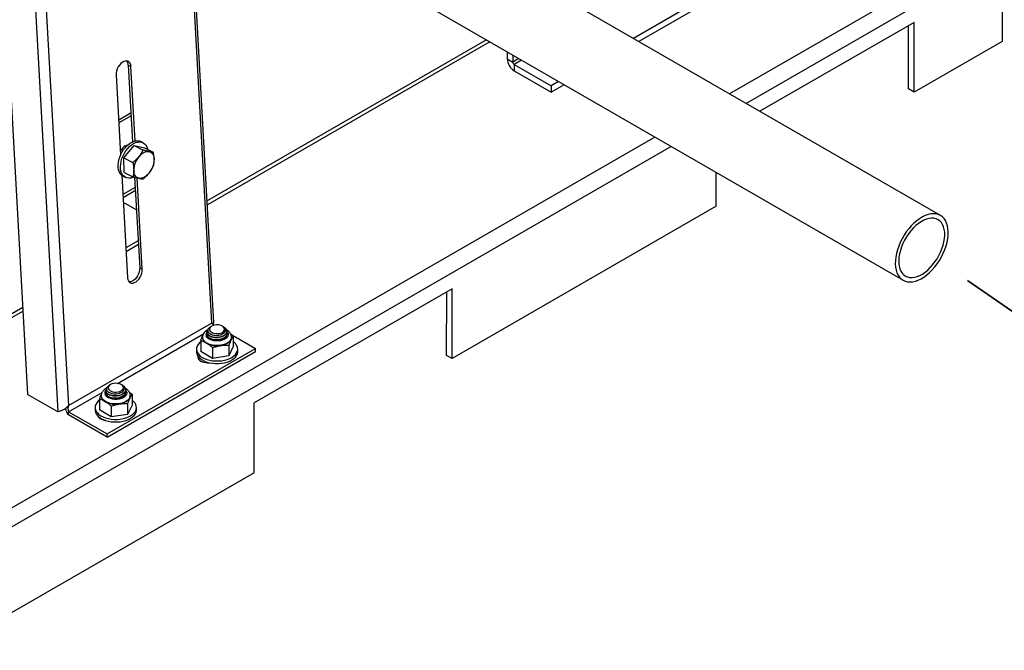
# Model space of a CAD drawing. Units: inches. Extents: x 13.6 to 47.9, y 8.8 to 25.4.
# Drawn here: x 42 to 45.9, y 12.6 to 15.2 of the extents above; entities that cross this region are included whole.
import ezdxf

# ---------------------------------------------------------------- set-up
doc = ezdxf.new("R2010")
doc.units = ezdxf.units.IN
doc.header["$MEASUREMENT"] = 0
doc.layers.add('FLOW_DIR', color=7, linetype='Continuous', lineweight=35)
doc.layers.add('FORMAT', color=7, linetype='Continuous')

# ---------------------------------------------------------------- blocks, each defined once
blk = doc.blocks.new('Block2')
at = {"layer": 'FLOW_DIR', "color": 7}
for p, q in [((0, 1.339), (2.319, 0)), ((2.319, 0), (2.052, 0.768)), ((2.319, 0), (1.505, 0))]:
    blk.add_line(p, q, dxfattribs=at)

msp = doc.modelspace()

# ---------------------------------------------------------------- linework, layer by layer
at = {"color": 7, "linetype": 'Continuous', "lineweight": 25}
for p, q in [((45.6914, 14.3938), (38.6189, 18.4767)), ((38.3211, 18.3026), (45.5411, 14.1336)), ((41.8798, 16.2477), (42.0236, 13.6745)), ((42.0016, 16.1774), (42.1454, 13.6042)), ((42.0463, 16.1515), (42.1873, 13.6291)), ((45.7404, 15.8467), (44.4575, 15.1061)), ((42.6602, 15.7969), (42.7627, 13.9613)), ((42.7723, 13.9617), (42.6701, 15.7912)), ((45.7404, 15.8212), (44.4796, 15.0933)), ((45.9061, 15.4959), (44.8442, 14.8829)), ((45.9392, 15.4385), (44.9105, 14.8446)), ((45.9392, 15.4385), (45.9389, 15.0942)), ((45.5856, 15.1706), (44.9657, 14.8128)), ((45.5633, 14.9029), (45.5635, 15.1579)), ((45.5854, 14.8901), (45.5856, 15.1706)), ((43.8671, 15.1), (42.7449, 14.4522)), ((45.9389, 15.0942), (45.5854, 14.8901)), ((43.9506, 15.0517), (43.9506, 15.0239)), ((43.9727, 15.039), (43.9727, 15.0112)), ((42.4281, 14.9987), (42.4387, 14.9934)), ((42.4281, 14.9987), (42.4454, 14.6905)), ((43.9506, 15.0239), (43.9727, 15.0112)), ((43.9782, 15.0016), (43.9782, 14.9761)), ((43.9782, 15.0016), (44.1274, 14.9155)), ((42.3793, 14.9591), (42.3973, 14.6379)), ((42.4554, 14.6938), (42.4387, 14.9934)), ((43.9782, 14.9761), (44.1274, 14.89)), ((44.157, 14.9326), (44.1274, 14.9155)), ((44.179, 14.9198), (44.1274, 14.89)), ((44.1274, 14.9155), (44.1274, 14.89)), ((45.5854, 14.8901), (45.5633, 14.9029)), ((42.4389, 14.8061), (42.3895, 14.7776)), ((42.4395, 14.7951), (42.3901, 14.7666)), ((44.5435, 14.7093), (41.6636, 13.0468)), ((42.4868, 14.6868), (42.4776, 14.6914)), ((44.6099, 14.671), (41.6968, 12.9893)), ((42.4107, 14.6253), (42.4517, 14.6749)), ((42.4228, 14.6749), (42.4201, 14.6756)), ((42.4517, 14.6749), (42.4872, 14.6571)), ((42.4517, 14.6749), (42.4929, 14.6664)), ((42.4929, 14.6664), (42.5284, 14.6487)), ((42.4107, 14.6253), (42.4462, 14.6076)), ((42.4109, 14.5673), (42.4107, 14.6253)), ((42.4109, 14.5673), (42.4464, 14.5496)), ((44.7899, 14.4309), (44.79, 14.567)), ((42.4019, 14.5555), (42.4249, 14.1436)), ((42.4077, 14.5517), (42.4169, 14.547)), ((42.4533, 14.5477), (42.4737, 14.1831)), ((42.4843, 14.1779), (42.4637, 14.5451)), ((42.4068, 14.4667), (42.4563, 14.4953)), ((42.4079, 14.4477), (42.4606, 14.4171)), ((44.7899, 14.4309), (43.7293, 13.8186)), ((42.4676, 14.2921), (42.4182, 14.2635)), ((42.4737, 14.1831), (42.4843, 14.1779)), ((43.7295, 14.0992), (42.9341, 13.6399)), ((43.7072, 13.8314), (43.7074, 14.0864)), ((43.7293, 13.8186), (43.7295, 14.0992)), ((42.004, 14.0245), (40.9773, 13.4318)), ((42.1873, 13.6291), (42.7627, 13.9613)), ((42.7626, 13.9483), (42.7565, 13.9437)), ((42.7616, 13.9479), (42.7578, 13.9457)), ((42.763, 13.9487), (42.7625, 13.9484)), ((42.8076, 13.9479), (42.8062, 13.9487)), ((42.8098, 13.9463), (42.8122, 13.9453)), ((42.8237, 13.927), (42.8237, 13.9281)), ((42.7192, 13.8902), (42.7192, 13.8467)), ((42.7456, 13.9235), (42.7456, 13.9223)), ((42.7456, 13.9142), (42.7456, 13.9141)), ((42.8237, 13.9177), (42.8237, 13.9189)), ((42.8388, 13.9189), (42.85, 13.91)), ((42.847, 13.9124), (42.9393, 13.8592)), ((42.85, 13.91), (42.85, 13.8666)), ((42.3435, 13.5152), (42.9393, 13.8592)), ((42.7015, 13.8566), (42.7015, 13.8464)), ((42.7668, 13.8624), (42.7668, 13.8189)), ((42.8322, 13.8724), (42.8322, 13.8289)), ((42.85, 13.8666), (42.8322, 13.8289)), ((42.8677, 13.8464), (42.8677, 13.8566)), ((42.9393, 13.847), (42.9393, 13.8592)), ((42.3435, 13.503), (42.9393, 13.847)), ((42.7668, 13.8189), (42.7192, 13.8467)), ((42.8322, 13.8289), (42.7668, 13.8189)), ((43.7293, 13.8186), (43.7072, 13.8314)), ((42.3555, 13.7134), (42.3495, 13.7087)), ((42.3546, 13.7129), (42.3508, 13.7108)), ((42.356, 13.7138), (42.3555, 13.7135)), ((42.4006, 13.7129), (42.3992, 13.7138)), ((42.4028, 13.7113), (42.4052, 13.7103)), ((42.4167, 13.692), (42.4167, 13.6932)), ((42.1454, 13.6042), (42.0236, 13.6745)), ((42.3122, 13.6552), (42.3122, 13.6117)), ((42.3385, 13.6885), (42.3385, 13.6874)), ((42.3385, 13.6793), (42.3385, 13.6791)), ((42.4167, 13.6827), (42.4167, 13.6839)), ((42.4318, 13.684), (42.443, 13.6751)), ((42.443, 13.6751), (42.443, 13.6316)), ((42.2945, 13.6217), (42.2945, 13.6114)), ((42.3598, 13.584), (42.3122, 13.6117)), ((42.3598, 13.6275), (42.3598, 13.584)), ((42.4252, 13.6374), (42.4252, 13.5939)), ((42.443, 13.6316), (42.4252, 13.5939)), ((42.4607, 13.6114), (42.4607, 13.6217)), ((42.9338, 13.3594), (42.9341, 13.6399)), ((42.1881, 13.6049), (42.3435, 13.5152)), ((42.1881, 13.5927), (42.1881, 13.6049)), ((42.3435, 13.503), (42.1881, 13.5927)), ((42.4252, 13.5939), (42.3598, 13.584)), ((42.3435, 13.503), (42.3435, 13.5152)), ((42.9338, 13.3594), (41.6965, 12.6451))]:
    msp.add_line(p, q, dxfattribs=at)
at = {"color": 8, "linetype": 'Continuous', "lineweight": 25}
for p, q in [((43.8808, 15.092), (42.7458, 14.4368)), ((43.9968, 15.0251), (43.9727, 15.0112)), ((44.0078, 15.0187), (43.9782, 15.0016)), ((42.4556, 14.507), (42.4062, 14.4784)), ((42.4685, 14.2767), (42.419, 14.2482)), ((42.0049, 14.0091), (41.0008, 13.4294)), ((42.3848, 13.7184), (42.7296, 13.9175)), ((42.1881, 13.6049), (42.3226, 13.6826))]:
    msp.add_line(p, q, dxfattribs=at)
at = {"color": 7, "linetype": 'Continuous', "lineweight": 25, "flags": 128}
for points in [[(42.4387, 14.9934), (42.4376, 15.0004), (42.4353, 15.0063), (42.4319, 15.0109), (42.4274, 15.014), (42.4221, 15.0155), (42.4163, 15.0152), (42.4101, 15.0132), (42.4039, 15.0096), (42.3979, 15.0046), (42.3924, 14.9983), (42.3877, 14.9911), (42.3838, 14.9832), (42.3811, 14.975), (42.3795, 14.9669), (42.3793, 14.9591)], [(42.4238, 14.6759), (42.4318, 14.6826), (42.44, 14.6879), (42.4483, 14.6917), (42.4564, 14.694), (42.4642, 14.6946), (42.4716, 14.6936), (42.4776, 14.6914)], [(42.4331, 14.6713), (42.441, 14.6779), (42.4492, 14.6832), (42.4575, 14.6871), (42.4657, 14.6893), (42.4735, 14.69), (42.4808, 14.689), (42.4876, 14.6864), (42.4935, 14.6822), (42.4984, 14.6766), (42.5024, 14.6697), (42.5052, 14.6615), (42.5055, 14.6601)], [(42.4077, 14.5517), (42.4069, 14.552), (42.401, 14.5562), (42.396, 14.5618), (42.3921, 14.5688), (42.3893, 14.5769), (42.3877, 14.586), (42.3873, 14.5959), (42.3881, 14.6064), (42.3902, 14.6172), (42.3934, 14.6282), (42.3977, 14.6389), (42.4031, 14.6493), (42.4093, 14.6591), (42.4162, 14.668), (42.4238, 14.6759)], [(42.45, 14.5482), (42.4462, 14.5467), (42.4381, 14.5444), (42.4302, 14.5438), (42.4229, 14.5448), (42.4162, 14.5474), (42.4103, 14.5516), (42.4053, 14.5572), (42.4013, 14.5641), (42.3985, 14.5723), (42.3969, 14.5814), (42.3965, 14.5913), (42.3974, 14.6018), (42.3994, 14.6126), (42.4027, 14.6235), (42.407, 14.6343), (42.4123, 14.6447), (42.4185, 14.6545), (42.4255, 14.6634), (42.4331, 14.6713)], [(42.4157, 14.6734), (42.4222, 14.6763), (42.4252, 14.6772)], [(42.4703, 14.6305), (42.4752, 14.6358), (42.4802, 14.6405), (42.4855, 14.6444), (42.4909, 14.6475), (42.4962, 14.6498), (42.5015, 14.6511), (42.5066, 14.6516), (42.5114, 14.6511)], [(42.5114, 14.6511), (42.5159, 14.6497), (42.52, 14.6473), (42.5235, 14.6442), (42.5265, 14.6402), (42.5289, 14.6355), (42.5307, 14.6302), (42.5318, 14.6242), (42.5321, 14.6179)], [(42.4706, 14.5435), (42.4661, 14.5449), (42.4621, 14.5472), (42.4585, 14.5504), (42.4555, 14.5544), (42.4531, 14.5591), (42.4514, 14.5644), (42.4503, 14.5704), (42.4499, 14.5767)], [(42.5117, 14.5641), (42.5069, 14.5588), (42.5018, 14.5541), (42.4965, 14.5502), (42.4912, 14.5471), (42.4858, 14.5448), (42.4805, 14.5435), (42.4754, 14.543), (42.4706, 14.5435)], [(45.6914, 14.3938), (45.6828, 14.3978), (45.6735, 14.4001), (45.6634, 14.4009), (45.6529, 14.4), (45.6419, 14.3976), (45.6306, 14.3935), (45.6191, 14.388), (45.6076, 14.381), (45.5962, 14.3726), (45.5851, 14.363), (45.5743, 14.3522), (45.564, 14.3403), (45.5543, 14.3276), (45.5453, 14.3141), (45.5372, 14.3), (45.53, 14.2855), (45.5238, 14.2707), (45.5187, 14.2559), (45.5147, 14.2411), (45.5119, 14.2266), (45.5104, 14.2125), (45.51, 14.1991), (45.511, 14.1864), (45.5131, 14.1746), (45.5165, 14.1638), (45.5211, 14.1543), (45.5267, 14.146), (45.5334, 14.1391), (45.5411, 14.1336), (45.5497, 14.1297), (45.559, 14.1273), (45.569, 14.1266), (45.5796, 14.1274), (45.5906, 14.1299), (45.6019, 14.1339), (45.6134, 14.1394), (45.6249, 14.1464), (45.6363, 14.1548), (45.6474, 14.1644), (45.6582, 14.1753), (45.6685, 14.1871), (45.6782, 14.1999), (45.6872, 14.2134), (45.6953, 14.2274), (45.7025, 14.242), (45.7087, 14.2567), (45.7138, 14.2716), (45.7178, 14.2863), (45.7206, 14.3008), (45.7221, 14.3149), (45.7224, 14.3283), (45.7215, 14.341), (45.7193, 14.3528), (45.716, 14.3636), (45.7114, 14.3732), (45.7058, 14.3815), (45.699, 14.3884), (45.6914, 14.3938)], [(45.6816, 14.377), (45.6736, 14.3806), (45.6648, 14.3826), (45.6553, 14.3831), (45.6453, 14.3819), (45.6349, 14.3791), (45.6243, 14.3748), (45.6136, 14.3689), (45.6028, 14.3616), (45.5923, 14.3531), (45.5821, 14.3433), (45.5723, 14.3324), (45.5632, 14.3206), (45.5548, 14.308), (45.5472, 14.2948), (45.5405, 14.2812), (45.5348, 14.2674), (45.5303, 14.2535), (45.5269, 14.2398), (45.5247, 14.2264), (45.5238, 14.2135), (45.5241, 14.2012), (45.5257, 14.1898), (45.5284, 14.1794), (45.5324, 14.1702), (45.5375, 14.1622), (45.5437, 14.1556), (45.5508, 14.1504), (45.5589, 14.1468), (45.5677, 14.1448), (45.5772, 14.1444), (45.5872, 14.1455), (45.5975, 14.1483), (45.6082, 14.1527), (45.6189, 14.1585), (45.6296, 14.1658), (45.6402, 14.1744), (45.6504, 14.1842), (45.6601, 14.195), (45.6693, 14.2069), (45.6777, 14.2194), (45.6853, 14.2326), (45.692, 14.2462), (45.6976, 14.26), (45.7022, 14.2739), (45.7056, 14.2876), (45.7078, 14.3011), (45.7087, 14.314), (45.7084, 14.3262), (45.7068, 14.3376), (45.704, 14.348), (45.7001, 14.3572), (45.695, 14.3652), (45.6888, 14.3718), (45.6816, 14.377)], [(42.4249, 14.1436), (42.4259, 14.1366), (42.4282, 14.1307), (42.4317, 14.1261), (42.4362, 14.123), (42.4414, 14.1215), (42.4473, 14.1218), (42.4534, 14.1238), (42.4596, 14.1274), (42.4656, 14.1324), (42.4711, 14.1387), (42.4759, 14.1459), (42.4798, 14.1538), (42.4825, 14.162), (42.484, 14.1701), (42.4843, 14.1779)], [(42.4737, 14.1831), (42.4735, 14.1754), (42.4719, 14.1673), (42.4692, 14.1591), (42.4654, 14.1512), (42.4606, 14.144), (42.4551, 14.1377), (42.4491, 14.1326), (42.4429, 14.1291), (42.4367, 14.1271), (42.431, 14.1268)], [(42.8062, 13.9238), (42.8108, 13.9271), (42.8138, 13.931), (42.8151, 13.9352), (42.8147, 13.9394), (42.8125, 13.9435), (42.8087, 13.9471), (42.8035, 13.9501), (42.7972, 13.9523), (42.7901, 13.9536), (42.7828, 13.9539), (42.7755, 13.9531), (42.7688, 13.9514), (42.763, 13.9487), (42.7585, 13.9454), (42.7555, 13.9415), (42.7541, 13.9373), (42.7546, 13.9331), (42.7568, 13.929), (42.7606, 13.9254), (42.7658, 13.9224), (42.7721, 13.9202), (42.7791, 13.9189), (42.7865, 13.9187), (42.7937, 13.9194), (42.8004, 13.9212), (42.8062, 13.9238)], [(42.729, 13.8954), (42.7274, 13.9011), (42.7272, 13.9048)], [(42.8421, 13.9042), (42.8418, 13.9008), (42.8401, 13.8951), (42.8366, 13.8897), (42.8315, 13.8847), (42.8251, 13.8803), (42.8174, 13.8766), (42.8087, 13.8737), (42.7992, 13.8718), (42.7894, 13.8708), (42.7793, 13.8708), (42.7695, 13.8719), (42.7601, 13.8739), (42.7514, 13.8768), (42.7438, 13.8805), (42.7374, 13.885), (42.7324, 13.89), (42.729, 13.8954)], [(42.7455, 13.9144), (42.7461, 13.9183), (42.7462, 13.9187)], [(42.746, 13.9187), (42.7456, 13.9165), (42.7459, 13.9116), (42.7481, 13.9069), (42.7519, 13.9026), (42.7573, 13.8988), (42.764, 13.8958), (42.7716, 13.8937), (42.7799, 13.8926), (42.7883, 13.8925), (42.7966, 13.8935), (42.8043, 13.8955), (42.8111, 13.8984), (42.8167, 13.902), (42.8208, 13.9063), (42.8232, 13.911), (42.8237, 13.9159), (42.8236, 13.917)], [(42.8411, 13.8947), (42.8386, 13.8905), (42.8352, 13.8865), (42.8309, 13.8828), (42.8259, 13.8795), (42.8201, 13.8766), (42.8137, 13.8742), (42.8068, 13.8722), (42.7995, 13.8708)], [(42.7192, 13.8862), (42.7136, 13.8816), (42.7081, 13.8753), (42.7042, 13.8687), (42.702, 13.8618), (42.7016, 13.8548), (42.7029, 13.8478), (42.706, 13.8411), (42.7108, 13.8346), (42.7171, 13.8286), (42.7249, 13.8233), (42.7339, 13.8186), (42.744, 13.8147), (42.755, 13.8118), (42.7667, 13.8098), (42.7787, 13.8088), (42.7908, 13.8088), (42.8028, 13.8098), (42.8144, 13.8118), (42.8254, 13.8148), (42.8355, 13.8187), (42.8445, 13.8234), (42.8523, 13.8288), (42.8586, 13.8347), (42.8633, 13.8412), (42.8664, 13.848), (42.8677, 13.8549), (42.8672, 13.8619), (42.865, 13.8688), (42.865, 13.8688)], [(42.7015, 13.8464), (42.7016, 13.8446), (42.7029, 13.8376), (42.706, 13.8308), (42.7108, 13.8244), (42.7171, 13.8184), (42.7249, 13.8131), (42.7339, 13.8084), (42.744, 13.8045), (42.755, 13.8016), (42.7667, 13.7996), (42.7787, 13.7985), (42.7908, 13.7986), (42.8028, 13.7996), (42.8144, 13.8016), (42.8254, 13.8046), (42.8355, 13.8085), (42.8445, 13.8132), (42.8523, 13.8185), (42.8586, 13.8245), (42.8633, 13.831), (42.8664, 13.8378), (42.8677, 13.8447), (42.8677, 13.8464)], [(42.7072, 13.829), (42.7068, 13.8244), (42.7082, 13.8194), (42.7113, 13.8147), (42.7161, 13.8104), (42.7223, 13.8069), (42.7297, 13.8041), (42.7379, 13.8023), (42.7465, 13.8015), (42.7545, 13.8017)], [(42.711, 13.8241), (42.7095, 13.8222), (42.7081, 13.8196)], [(42.3992, 13.6888), (42.4037, 13.6922), (42.4068, 13.6961), (42.4081, 13.7002), (42.4076, 13.7045), (42.4055, 13.7085), (42.4016, 13.7122), (42.3964, 13.7152), (42.3901, 13.7174), (42.3831, 13.7186), (42.3758, 13.7189), (42.3685, 13.7181), (42.3618, 13.7164), (42.356, 13.7138), (42.3515, 13.7104), (42.3485, 13.7065), (42.3471, 13.7024), (42.3476, 13.6981), (42.3498, 13.6941), (42.3536, 13.6904), (42.3588, 13.6874), (42.3651, 13.6852), (42.3721, 13.684), (42.3795, 13.6837), (42.3867, 13.6845), (42.3934, 13.6862), (42.3992, 13.6888)], [(42.3122, 13.6512), (42.3066, 13.6466), (42.3011, 13.6404), (42.2972, 13.6337), (42.295, 13.6268), (42.2945, 13.6198), (42.2959, 13.6129), (42.299, 13.6061), (42.3037, 13.5996), (42.3101, 13.5937), (42.3179, 13.5883), (42.3269, 13.5836), (42.337, 13.5798), (42.348, 13.5768), (42.3597, 13.5748), (42.3717, 13.5738), (42.3838, 13.5738), (42.3958, 13.5748), (42.4074, 13.5769), (42.4184, 13.5798), (42.4285, 13.5837), (42.4375, 13.5884), (42.4453, 13.5938), (42.4516, 13.5998), (42.4563, 13.6062), (42.4594, 13.613), (42.4607, 13.62), (42.4602, 13.627), (42.458, 13.6339), (42.458, 13.6339)], [(42.322, 13.6605), (42.3203, 13.6662), (42.3202, 13.6698)], [(42.4351, 13.6693), (42.4348, 13.6659), (42.433, 13.6602), (42.4296, 13.6547), (42.4245, 13.6497), (42.4181, 13.6453), (42.4103, 13.6416), (42.4017, 13.6388), (42.3922, 13.6368), (42.3824, 13.6358), (42.3723, 13.6359), (42.3625, 13.6369), (42.3531, 13.6389), (42.3444, 13.6418), (42.3368, 13.6455), (42.3304, 13.65), (42.3254, 13.655), (42.322, 13.6605)], [(42.3385, 13.6794), (42.3391, 13.6834), (42.3392, 13.6838)], [(42.339, 13.6838), (42.3386, 13.6816), (42.3389, 13.6767), (42.3411, 13.6719), (42.3449, 13.6676), (42.3503, 13.6638), (42.357, 13.6608), (42.3646, 13.6587), (42.3728, 13.6576), (42.3813, 13.6575), (42.3896, 13.6585), (42.3973, 13.6605), (42.4041, 13.6634), (42.4097, 13.6671), (42.4138, 13.6714), (42.4161, 13.6761), (42.4167, 13.6809), (42.4166, 13.6821)], [(42.4341, 13.6597), (42.4316, 13.6555), (42.4282, 13.6515), (42.4239, 13.6479), (42.4188, 13.6446), (42.4131, 13.6417), (42.4067, 13.6392), (42.3998, 13.6373), (42.3925, 13.6359)], [(42.2945, 13.6114), (42.2945, 13.6096), (42.2959, 13.6027), (42.299, 13.5959), (42.3037, 13.5894), (42.3101, 13.5835), (42.3179, 13.5781), (42.3269, 13.5734), (42.337, 13.5696), (42.348, 13.5666), (42.3597, 13.5646), (42.3717, 13.5636), (42.3838, 13.5636), (42.3958, 13.5646), (42.4074, 13.5667), (42.4184, 13.5696), (42.4285, 13.5735), (42.4375, 13.5782), (42.4453, 13.5836), (42.4516, 13.5896), (42.4563, 13.596), (42.4594, 13.6028), (42.4607, 13.6098), (42.4607, 13.6114)], [(42.3055, 13.5875), (42.3057, 13.5871), (42.3089, 13.5824), (42.3137, 13.5781), (42.3199, 13.5745), (42.3272, 13.5718), (42.3354, 13.57), (42.3362, 13.5698)]]:
    msp.add_lwpolyline(points, dxfattribs=at)
at = {"color": 8, "linetype": 'Continuous', "lineweight": 25, "flags": 128}
for points in [[(42.824, 13.9271), (42.8264, 13.924), (42.8287, 13.919), (42.8292, 13.9138), (42.8278, 13.9086), (42.8247, 13.9037), (42.82, 13.8993), (42.8138, 13.8955), (42.8064, 13.8925), (42.7981, 13.8904), (42.7893, 13.8894), (42.7803, 13.8894), (42.7714, 13.8904), (42.7631, 13.8924), (42.7557, 13.8954), (42.7495, 13.8991), (42.7447, 13.9036), (42.7415, 13.9084), (42.7415, 13.9084)], [(42.417, 13.6921), (42.4194, 13.6891), (42.4217, 13.684), (42.4222, 13.6788), (42.4208, 13.6737), (42.4177, 13.6688), (42.413, 13.6643), (42.4068, 13.6606), (42.3994, 13.6576), (42.3911, 13.6555), (42.3823, 13.6544), (42.3733, 13.6544), (42.3644, 13.6554), (42.3561, 13.6575), (42.3487, 13.6604), (42.3424, 13.6642), (42.3376, 13.6686), (42.3345, 13.6735), (42.3345, 13.6735)]]:
    msp.add_lwpolyline(points, dxfattribs=at)
at = {"color": 7, "linetype": 'Continuous', "lineweight": 25}
for centre, radius, start, end in [((42.4016, 14.9985), 0.0265, 0.397, 39.724), ((44.0106, 15.0267), 0.06, 182.6055, 237.3945), ((43.9847, 15.0117), 0.012, 182.6053, 237.3944), ((42.4477, 14.6218), 0.0607, 121.8228, 147.7671), ((42.5375, 14.5742), 0.0876, 140.0507, 178.3604), ((42.4445, 14.6204), 0.0876, 320.0509, 358.3602), ((42.7555, 13.9066), 0.0296, 186.8768, 245.1313), ((42.8227, 13.9036), 0.0205, 334.037, 0.0791), ((42.7845, 13.9593), 0.0897, 242.4546, 279.6431), ((42.8236, 13.8483), 0.0462, 26.3405, 55.066), ((42.3485, 13.6717), 0.0296, 186.8768, 245.1313), ((42.4157, 13.6687), 0.0205, 334.0371, 0.0796), ((42.4166, 13.6133), 0.0462, 26.3405, 55.066), ((42.3775, 13.7243), 0.0897, 242.4546, 279.6431)]:
    msp.add_arc(centre, radius, start, end, dxfattribs=at)
at = {"color": 8, "linetype": 'Continuous', "lineweight": 25}
for centre, start, end in [((42.7572, 13.9151), 128.5546, 202.9108), ((42.3502, 13.6801), 128.5545, 202.9107)]:
    msp.add_arc(centre, 0.0171, start, end, dxfattribs=at)
at = {"color": 7, "linetype": 'Continuous', "lineweight": 25}
for points, knots in [([(42.4872, 14.6571), (42.4861, 14.6548), (42.4849, 14.6525), (42.4824, 14.648), (42.4811, 14.6457), (42.4769, 14.639), (42.4738, 14.6347), (42.4703, 14.6305)], [0, 0, 0, 0, 0.25, 0.25, 0.5, 0.5, 1, 1, 1, 1]), ([(42.5114, 14.6511), (42.5097, 14.6514), (42.5079, 14.6518), (42.504, 14.6527), (42.5021, 14.6532), (42.496, 14.6547), (42.4917, 14.6559), (42.4872, 14.6571)], [0, 0, 0, 0, 0.25, 0.25, 0.5, 0.5, 1, 1, 1, 1]), ([(42.5284, 14.6487), (42.5261, 14.6488), (42.5237, 14.6491), (42.5181, 14.6498), (42.515, 14.6504), (42.5114, 14.6511)], [0, 0, 0, 0, 0.5, 0.5, 1, 1, 1, 1]), ([(42.5321, 14.6179), (42.5321, 14.6203), (42.532, 14.6228), (42.5317, 14.6279), (42.5314, 14.6304), (42.5304, 14.6382), (42.5295, 14.6434), (42.5284, 14.6487)], [0, 0, 0, 0, 0.25, 0.25, 0.5, 0.5, 1, 1, 1, 1]), ([(42.4703, 14.6305), (42.4688, 14.6287), (42.4644, 14.6236), (42.4564, 14.6158), (42.4496, 14.6103), (42.4462, 14.6076)], [0, 0, 0, 0, 0.221577, 0.60851, 1, 1, 1, 1]), ([(42.4462, 14.6076), (42.4472, 14.6023), (42.4493, 14.5918), (42.4497, 14.5818), (42.4499, 14.5767)], [0, 0, 0, 0, 0.495455, 1, 1, 1, 1]), ([(42.5286, 14.5907), (42.5296, 14.5949), (42.5316, 14.6034), (42.5319, 14.613), (42.5321, 14.6179)], [0, 0, 0, 0, 0.495458, 1, 1, 1, 1]), ([(42.4499, 14.5767), (42.4499, 14.5743), (42.4499, 14.5718), (42.4495, 14.5671), (42.4493, 14.5648), (42.4484, 14.5581), (42.4475, 14.5537), (42.4464, 14.5496)], [0, 0, 0, 0, 0.25, 0.25, 0.5, 0.5, 1, 1, 1, 1]), ([(42.4875, 14.5411), (42.4909, 14.5439), (42.4977, 14.5494), (42.5058, 14.5572), (42.5101, 14.5623), (42.5117, 14.5641)], [0, 0, 0, 0, 0.387299, 0.778423, 1, 1, 1, 1]), ([(42.5117, 14.5641), (42.5143, 14.5675), (42.5196, 14.5743), (42.5249, 14.5834), (42.5277, 14.5889), (42.5286, 14.5907)], [0, 0, 0, 0, 0.397957, 0.8020894, 1, 1, 1, 1]), ([(42.4464, 14.5496), (42.4507, 14.5484), (42.4595, 14.546), (42.4669, 14.5443), (42.4706, 14.5435)], [0, 0, 0, 0, 0.4954589, 1, 1, 1, 1]), ([(42.4706, 14.5435), (42.4724, 14.5432), (42.474, 14.5429), (42.4772, 14.5423), (42.4786, 14.5421), (42.4828, 14.5415), (42.4853, 14.5413), (42.4875, 14.5411)], [0, 0, 0, 0, 0.25, 0.25, 0.5, 0.5, 1, 1, 1, 1]), ([(42.748, 13.9347), (42.7469, 13.9342), (42.7431, 13.9323), (42.7379, 13.9283), (42.7327, 13.9229), (42.729, 13.9171), (42.7267, 13.9107), (42.7258, 13.9059), (42.7261, 13.9032), (42.7261, 13.9029)], [0, 0, 0, 0, 0.0833993, 0.2869471, 0.4653283, 0.6353971, 0.7990156, 0.9751329, 1, 1, 1, 1]), ([(42.8122, 13.9453), (42.8138, 13.9442), (42.8179, 13.9413), (42.8224, 13.9355), (42.8243, 13.9281), (42.8224, 13.9208), (42.8171, 13.9141), (42.8087, 13.9086), (42.7982, 13.9048), (42.7863, 13.903), (42.7743, 13.9033), (42.7633, 13.9057), (42.7542, 13.9098), (42.7479, 13.9154), (42.7452, 13.9216), (42.7453, 13.9268), (42.7474, 13.9294), (42.7479, 13.93)], [0, 0, 0, 0, 0.041542, 0.113045, 0.185459, 0.256959, 0.329371, 0.400879, 0.473277, 0.544806, 0.61718, 0.68874, 0.761078, 0.832682, 0.904973, 0.976632, 1, 1, 1, 1]), ([(42.8232, 13.927), (42.8233, 13.9259), (42.8237, 13.9224), (42.8204, 13.9166), (42.8139, 13.9104), (42.8044, 13.9056), (42.7932, 13.9026), (42.7811, 13.9017), (42.7694, 13.9029), (42.7591, 13.9061), (42.7512, 13.9109), (42.7463, 13.9165), (42.746, 13.9205), (42.7458, 13.9224)], [0, 0, 0, 0, 0.042021, 0.13904, 0.236533, 0.333446, 0.431033, 0.527856, 0.625521, 0.722268, 0.819998, 0.916685, 1, 1, 1, 1]), ([(42.758, 13.9454), (42.756, 13.9443), (42.751, 13.9414), (42.7473, 13.9352), (42.7471, 13.9281), (42.7513, 13.9215), (42.7591, 13.9161), (42.7697, 13.9126), (42.7818, 13.9114), (42.7939, 13.9126), (42.8047, 13.9161), (42.813, 13.9214), (42.8178, 13.9279), (42.8188, 13.935), (42.8156, 13.9416), (42.8114, 13.9461), (42.808, 13.9476), (42.8076, 13.9478)], [0, 0, 0, 0, 0.052942, 0.129798, 0.206199, 0.281339, 0.356276, 0.4297, 0.502933, 0.574877, 0.646395, 0.716869, 0.786669, 0.855674, 0.923755, 0.991294, 1, 1, 1, 1]), ([(42.7565, 13.9437), (42.7576, 13.945), (42.7588, 13.9466), (42.7613, 13.9477), (42.7616, 13.9478)], [0, 0, 0, 0, 0.882226, 1, 1, 1, 1]), ([(42.7627, 13.9613), (42.7652, 13.9611), (42.7702, 13.9608), (42.773, 13.9615), (42.7722, 13.9617), (42.7721, 13.9617)], [0, 0, 0, 0, 0.476727, 0.95381, 1, 1, 1, 1]), ([(42.7737, 13.9525), (42.7729, 13.9529), (42.77, 13.9543), (42.766, 13.9576), (42.7638, 13.96), (42.7627, 13.9613)], [0, 0, 0, 0, 0.166907, 0.583457, 1, 1, 1, 1]), ([(42.7638, 13.9602), (42.7647, 13.9605), (42.7661, 13.961), (42.7668, 13.9611), (42.767, 13.9611)], [0, 0, 0, 0, 0.699051, 1, 1, 1, 1]), ([(42.843, 13.9037), (42.8431, 13.9043), (42.8433, 13.9071), (42.8421, 13.9121), (42.8395, 13.9183), (42.8356, 13.924), (42.8303, 13.9291), (42.8258, 13.9326), (42.8227, 13.9341), (42.8221, 13.9343)], [0, 0, 0, 0, 0.048659, 0.224124, 0.39805, 0.575514, 0.760629, 0.954856, 1, 1, 1, 1]), ([(42.7192, 13.8902), (42.7206, 13.8942), (42.7231, 13.9012), (42.7257, 13.907), (42.7268, 13.9093)], [0, 0, 0, 0, 0.584292, 1, 1, 1, 1]), ([(42.743, 13.8797), (42.7393, 13.8818), (42.7313, 13.8861), (42.7234, 13.8887), (42.7192, 13.8902)], [0, 0, 0, 0, 0.461775, 1, 1, 1, 1]), ([(42.8227, 13.9226), (42.8231, 13.9213), (42.8243, 13.9177), (42.8223, 13.9115), (42.8171, 13.9048), (42.8087, 13.8993), (42.7982, 13.8955), (42.7863, 13.8937), (42.7743, 13.894), (42.7633, 13.8964), (42.7542, 13.9005), (42.7479, 13.9061), (42.7454, 13.9123), (42.7451, 13.9168), (42.7465, 13.9188), (42.7465, 13.9188)], [0, 0, 0, 0, 0.044874, 0.131155, 0.218537, 0.304828, 0.392193, 0.478509, 0.565845, 0.652199, 0.739492, 0.825898, 0.913134, 0.999607, 1, 1, 1, 1]), ([(42.8232, 13.9177), (42.8233, 13.9166), (42.8237, 13.9132), (42.8204, 13.9074), (42.8139, 13.9011), (42.8044, 13.8963), (42.7932, 13.8933), (42.7811, 13.8924), (42.7695, 13.8937), (42.7601, 13.8963), (42.7561, 13.8991), (42.7545, 13.9001)], [0, 0, 0, 0, 0.053541, 0.177157, 0.301377, 0.424859, 0.549198, 0.672565, 0.797005, 0.920275, 1, 1, 1, 1]), ([(42.8411, 13.8947), (42.8397, 13.8915), (42.8382, 13.888), (42.8352, 13.8805), (42.8337, 13.8765), (42.8322, 13.8724)], [0, 0, 0, 0, 0.5, 0.5, 1, 1, 1, 1]), ([(42.85, 13.91), (42.8486, 13.908), (42.8471, 13.9057), (42.8441, 13.9006), (42.8426, 13.8978), (42.8411, 13.8947)], [0, 0, 0, 0, 0.5, 0.5, 1, 1, 1, 1]), ([(42.7668, 13.8624), (42.7629, 13.8657), (42.7551, 13.8722), (42.747, 13.8772), (42.743, 13.8797)], [0, 0, 0, 0, 0.49696, 1, 1, 1, 1]), ([(42.7668, 13.8624), (42.7722, 13.8643), (42.7777, 13.866), (42.7886, 13.8689), (42.794, 13.87), (42.7995, 13.8708)], [0, 0, 0, 0, 0.5, 0.5, 1, 1, 1, 1]), ([(42.7995, 13.8708), (42.805, 13.8717), (42.8105, 13.8722), (42.8187, 13.8725), (42.8214, 13.8726), (42.8269, 13.8726), (42.8296, 13.8725), (42.8322, 13.8724)], [0, 0, 0, 0, 0.5, 0.5, 0.75, 0.75, 1, 1, 1, 1]), ([(42.341, 13.6998), (42.3399, 13.6992), (42.3361, 13.6974), (42.3309, 13.6933), (42.3257, 13.6879), (42.322, 13.6821), (42.3197, 13.6757), (42.3188, 13.6709), (42.3191, 13.6683), (42.3191, 13.6679)], [0, 0, 0, 0, 0.083399, 0.286948, 0.465329, 0.635398, 0.799015, 0.975132, 1, 1, 1, 1]), ([(42.4052, 13.7103), (42.4068, 13.7092), (42.4109, 13.7063), (42.4154, 13.7005), (42.4173, 13.6932), (42.4154, 13.6858), (42.4101, 13.6791), (42.4017, 13.6737), (42.3912, 13.6698), (42.3793, 13.6681), (42.3673, 13.6683), (42.3563, 13.6707), (42.3472, 13.6748), (42.3409, 13.6804), (42.3382, 13.6866), (42.3383, 13.6918), (42.3404, 13.6944), (42.3409, 13.695)], [0, 0, 0, 0, 0.041542, 0.113045, 0.185459, 0.256959, 0.329371, 0.40088, 0.473278, 0.544806, 0.61718, 0.68874, 0.761078, 0.832682, 0.904974, 0.976632, 1, 1, 1, 1]), ([(42.4162, 13.692), (42.4163, 13.691), (42.4167, 13.6875), (42.4134, 13.6817), (42.4069, 13.6754), (42.3974, 13.6706), (42.3862, 13.6677), (42.3741, 13.6668), (42.3624, 13.668), (42.352, 13.6712), (42.3442, 13.6759), (42.3393, 13.6816), (42.3389, 13.6856), (42.3388, 13.6874)], [0, 0, 0, 0, 0.04202, 0.13904, 0.236533, 0.333447, 0.431033, 0.527856, 0.625521, 0.722268, 0.819997, 0.916685, 1, 1, 1, 1]), ([(42.351, 13.7105), (42.349, 13.7093), (42.344, 13.7064), (42.3403, 13.7002), (42.3401, 13.6932), (42.3443, 13.6865), (42.3521, 13.6811), (42.3627, 13.6776), (42.3748, 13.6764), (42.3869, 13.6776), (42.3977, 13.6811), (42.406, 13.6864), (42.4108, 13.693), (42.4118, 13.7), (42.4086, 13.7067), (42.4044, 13.7111), (42.401, 13.7126), (42.4006, 13.7128)], [0, 0, 0, 0, 0.052942, 0.129798, 0.206199, 0.281339, 0.356276, 0.4297, 0.502933, 0.574877, 0.646395, 0.716868, 0.786668, 0.855674, 0.923755, 0.991294, 1, 1, 1, 1]), ([(42.3495, 13.7087), (42.3506, 13.7101), (42.3518, 13.7116), (42.3543, 13.7127), (42.3546, 13.7128)], [0, 0, 0, 0, 0.882232, 1, 1, 1, 1]), ([(42.436, 13.6687), (42.4361, 13.6693), (42.4363, 13.6722), (42.4351, 13.6772), (42.4325, 13.6834), (42.4286, 13.6891), (42.4233, 13.6941), (42.4187, 13.6976), (42.4157, 13.6991), (42.4151, 13.6994)], [0, 0, 0, 0, 0.048658, 0.224123, 0.3980496, 0.575514, 0.7606293, 0.9548564, 1, 1, 1, 1]), ([(42.3122, 13.6552), (42.3136, 13.6593), (42.3161, 13.6663), (42.3187, 13.672), (42.3197, 13.6744)], [0, 0, 0, 0, 0.584291, 1, 1, 1, 1]), ([(42.336, 13.6448), (42.332, 13.6471), (42.328, 13.6491), (42.32, 13.6526), (42.3161, 13.654), (42.3122, 13.6552)], [0, 0, 0, 0, 0.5, 0.5, 1, 1, 1, 1]), ([(42.4157, 13.6876), (42.4161, 13.6864), (42.4173, 13.6827), (42.4153, 13.6766), (42.4101, 13.6699), (42.4017, 13.6644), (42.3912, 13.6606), (42.3793, 13.6588), (42.3673, 13.6591), (42.3563, 13.6614), (42.3472, 13.6656), (42.3409, 13.6711), (42.3384, 13.6773), (42.338, 13.6819), (42.3395, 13.6838), (42.3395, 13.6839)], [0, 0, 0, 0, 0.044874, 0.1311552, 0.2185369, 0.3048285, 0.3921936, 0.4785092, 0.5658449, 0.6521988, 0.7394915, 0.8258975, 0.9131342, 0.9996067, 1, 1, 1, 1]), ([(42.4162, 13.6827), (42.4163, 13.6817), (42.4167, 13.6782), (42.4134, 13.6724), (42.4069, 13.6662), (42.3974, 13.6614), (42.3862, 13.6584), (42.3741, 13.6575), (42.3625, 13.6587), (42.3531, 13.6614), (42.349, 13.6641), (42.3475, 13.6652)], [0, 0, 0, 0, 0.05354, 0.177158, 0.301378, 0.424859, 0.549199, 0.672565, 0.797005, 0.920275, 1, 1, 1, 1]), ([(42.4341, 13.6597), (42.4326, 13.6566), (42.4312, 13.6531), (42.4282, 13.6456), (42.4267, 13.6416), (42.4252, 13.6374)], [0, 0, 0, 0, 0.5, 0.5, 1, 1, 1, 1]), ([(42.443, 13.6751), (42.4416, 13.673), (42.4401, 13.6708), (42.4371, 13.6657), (42.4356, 13.6629), (42.4341, 13.6597)], [0, 0, 0, 0, 0.5, 0.5, 1, 1, 1, 1]), ([(42.1873, 13.6291), (42.1845, 13.6255), (42.1813, 13.6222), (42.174, 13.6164), (42.1702, 13.6139), (42.1643, 13.6107), (42.1624, 13.6098), (42.1586, 13.6082), (42.1567, 13.6074), (42.1513, 13.6055), (42.1481, 13.6047), (42.1454, 13.6042)], [0, 0, 0, 0, 0.25, 0.25, 0.5, 0.5, 0.625, 0.625, 0.75, 0.75, 1, 1, 1, 1]), ([(42.1881, 13.5927), (42.1863, 13.5951), (42.1826, 13.5999), (42.1784, 13.6095), (42.1773, 13.6162), (42.1769, 13.6188)], [0, 0, 0, 0, 0.3739796, 0.7479581, 1, 1, 1, 1]), ([(42.1873, 13.6291), (42.1865, 13.6269), (42.186, 13.6247), (42.1855, 13.6201), (42.1855, 13.6178), (42.1858, 13.6135), (42.1862, 13.6114), (42.187, 13.6078), (42.1876, 13.6062), (42.1881, 13.6049)], [0, 0, 0, 0, 0.25, 0.25, 0.5, 0.5, 0.75, 0.75, 1, 1, 1, 1]), ([(42.3598, 13.6275), (42.3559, 13.6308), (42.3519, 13.634), (42.344, 13.6398), (42.34, 13.6425), (42.336, 13.6448)], [0, 0, 0, 0, 0.5, 0.5, 1, 1, 1, 1]), ([(42.3598, 13.6275), (42.3652, 13.6293), (42.3706, 13.631), (42.3816, 13.6339), (42.387, 13.635), (42.3925, 13.6359)], [0, 0, 0, 0, 0.5, 0.5, 1, 1, 1, 1]), ([(42.3925, 13.6359), (42.398, 13.6367), (42.4035, 13.6372), (42.4117, 13.6376), (42.4144, 13.6376), (42.4199, 13.6376), (42.4226, 13.6375), (42.4252, 13.6374)], [0, 0, 0, 0, 0.5, 0.5, 0.75, 0.75, 1, 1, 1, 1])]:
    msp.add_open_spline(points, degree=3, knots=knots, dxfattribs=at)

# ---------------------------------------------------------------- block references
at = {"layer": 'FORMAT', "color": 7, "xscale": -0.1583333333333355, "yscale": 0.1583333333333314, "zscale": 0.1583333333333334, "rotation": 115.4306568871544}
msp.add_blockref('Block2', (45.9916, 14.2231), dxfattribs=at)

doc.saveas('drawing.dxf')
